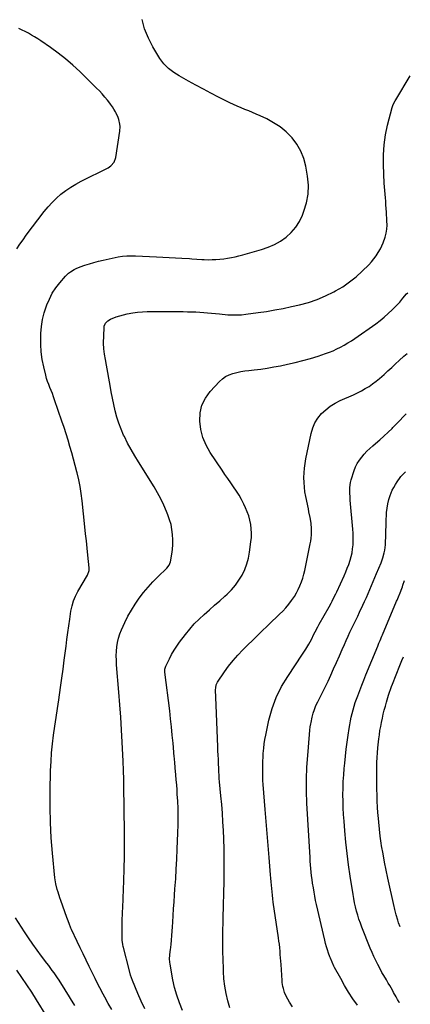
# Model space of a CAD drawing. Units: inches. Extents: x 1931495 to 1936842, y 390163 to 395438.
# Drawn here: x 1936438 to 1936762, y 391724 to 392543 of the extents above; entities that cross this region are included whole.
import ezdxf

# ---------------------------------------------------------------- set-up
doc = ezdxf.new("R2010")
doc.units = ezdxf.units.IN
doc.header["$MEASUREMENT"] = 0
doc.layers.add('7', color=7, linetype='Continuous')
doc.layers.add('8', color=7, linetype='Continuous')

msp = doc.modelspace()

# ---------------------------------------------------------------- linework, layer by layer
at = {"layer": '7', "color": 18}
for points in [[(1936514.3, 391719.88, 1878), (1936511.4, 391724.97, 1878), (1936508.57, 391730.1, 1878), (1936505.79, 391735.25, 1878), (1936505.64, 391735.55, 1878), (1936503, 391740.59, 1878), (1936500.41, 391745.65, 1878), (1936497.88, 391750.75, 1878), (1936495.39, 391755.86, 1878), (1936492.94, 391761, 1878), (1936490.5, 391766.14, 1878), (1936488.07, 391771.28, 1878), (1936485.64, 391776.43, 1878), (1936480.94, 391786.42, 1878), (1936480.38, 391787.65, 1878), (1936478.83, 391791.39, 1878), (1936477.43, 391795.2, 1878), (1936476.98, 391796.47, 1878), (1936471.98, 391810.57, 1878), (1936471.18, 391812.88, 1878), (1936469.64, 391817.5, 1878), (1936468.9, 391819.83, 1878), (1936467.69, 391824.54, 1878), (1936466.98, 391829.34, 1878), (1936465.01, 391849.99, 1878), (1936464.01, 391862.76, 1878), (1936463.32, 391875.53, 1878), (1936463.08, 391888.32, 1878), (1936463.14, 391901.12, 1878), (1936463.53, 391918.66, 1878), (1936463.83, 391926.06, 1878), (1936464.32, 391933.45, 1878), (1936465.07, 391940.81, 1878), (1936466.01, 391948.16, 1878), (1936467.08, 391955.49, 1878), (1936468.15, 391962.83, 1878), (1936469.2, 391970.17, 1878), (1936470.25, 391977.51, 1878), (1936471.72, 391987.79, 1878), (1936472.78, 391995.36, 1878), (1936473.81, 392002.94, 1878), (1936474.81, 392010.52, 1878), (1936475.79, 392018.1, 1878), (1936476.3, 392022.12, 1878), (1936477.02, 392027.7, 1878), (1936477.77, 392033.27, 1878), (1936478.56, 392038.84, 1878), (1936479.38, 392044.4, 1878), (1936480.4, 392051.17, 1878), (1936480.79, 392053.33, 1878), (1936481.27, 392055.47, 1878), (1936482.55, 392059.67, 1878), (1936484.22, 392063.73, 1878), (1936485.19, 392065.69, 1878), (1936486.24, 392067.62, 1878), (1936494.07, 392081.13, 1878), (1936495.41, 392084.89, 1878), (1936495.52, 392086.48, 1878), (1936495.48, 392087.28, 1878), (1936494.43, 392097.58, 1878), (1936493.83, 392103.53, 1878), (1936493.22, 392109.48, 1878), (1936492.6, 392115.43, 1878), (1936491.98, 392121.38, 1878), (1936489.72, 392142.99, 1878), (1936488.98, 392148.83, 1878), (1936488.06, 392154.64, 1878), (1936486.89, 392160.4, 1878), (1936485.55, 392166.14, 1878), (1936485.35, 392166.91, 1878), (1936483.95, 392172.23, 1878), (1936482.53, 392177.54, 1878), (1936481.05, 392182.83, 1878), (1936479.55, 392188.12, 1878), (1936477.99, 392193.39, 1878), (1936476.38, 392198.65, 1878), (1936474.69, 392203.87, 1878), (1936472.94, 392209.09, 1878), (1936466.85, 392226.87, 1878), (1936465.94, 392229.43, 1878), (1936464.99, 392231.99, 1878), (1936463.97, 392234.51, 1878), (1936462.92, 392237.03, 1878), (1936461.9, 392239.55, 1878), (1936460.97, 392242.1, 1878), (1936460.17, 392244.7, 1878), (1936459.46, 392247.33, 1878), (1936457.77, 392254.28, 1878), (1936456.54, 392260.44, 1878), (1936455.67, 392266.63, 1878), (1936455.32, 392272.87, 1878), (1936455.31, 392279.14, 1878), (1936455.43, 392281.98, 1878), (1936455.95, 392287.82, 1878), (1936456.82, 392293.59, 1878), (1936458.23, 392299.25, 1878), (1936459.99, 392304.84, 1878), (1936460.3, 392305.68, 1878), (1936462.44, 392310.65, 1878), (1936464.9, 392315.43, 1878), (1936467.87, 392319.91, 1878), (1936471.17, 392324.2, 1878), (1936475.89, 392329.71, 1878), (1936478.46, 392332.27, 1878), (1936479.89, 392333.37, 1878), (1936482.98, 392335.29, 1878), (1936484.6, 392336.11, 1878), (1936487.98, 392337.47, 1878), (1936491.94, 392338.8, 1878), (1936495.67, 392339.99, 1878), (1936499.43, 392341.09, 1878), (1936503.22, 392342.06, 1878), (1936507.03, 392342.94, 1878), (1936519.64, 392345.64, 1878), (1936523.17, 392346.24, 1878), (1936526.75, 392346.55, 1878), (1936528.55, 392346.6, 1878), (1936532.14, 392346.59, 1878), (1936533.94, 392346.53, 1878), (1936551.6, 392345.65, 1878), (1936556.83, 392345.39, 1878), (1936562.06, 392345.12, 1878), (1936567.29, 392344.85, 1878), (1936572.53, 392344.58, 1878), (1936578.95, 392344.24, 1878), (1936580.97, 392344.12, 1878), (1936585, 392343.82, 1878), (1936589.02, 392343.49, 1878), (1936591.03, 392343.38, 1878), (1936595.06, 392343.35, 1878), (1936597.65, 392343.41, 1878), (1936600.88, 392343.55, 1878), (1936604.1, 392343.78, 1878), (1936607.31, 392344.15, 1878), (1936610.52, 392344.61, 1878), (1936613.7, 392345.19, 1878), (1936616.87, 392345.84, 1878), (1936620.01, 392346.59, 1878), (1936623.14, 392347.41, 1878), (1936638.69, 392351.77, 1878), (1936644.18, 392353.67, 1878), (1936649.46, 392355.96, 1878), (1936654.44, 392358.86, 1878), (1936659.22, 392362.16, 1878), (1936663.45, 392366.06, 1878), (1936667.2, 392370.33, 1878), (1936670.22, 392375.13, 1878), (1936672.76, 392380.3, 1878), (1936674.04, 392383.55, 1878), (1936676.19, 392390.7, 1878), (1936677.54, 392397.93, 1878), (1936677.69, 392405.29, 1878), (1936677.02, 392412.73, 1878), (1936675.58, 392421.03, 1878), (1936673.88, 392427.49, 1878), (1936671.51, 392433.64, 1878), (1936668.15, 392439.29, 1878), (1936664.11, 392444.62, 1878), (1936663.71, 392445.07, 1878), (1936659.11, 392449.6, 1878), (1936654.2, 392453.72, 1878), (1936648.83, 392457.22, 1878), (1936643.16, 392460.32, 1878), (1936637.54, 392462.95, 1878), (1936634.42, 392464.38, 1878), (1936631.29, 392465.75, 1878), (1936628.13, 392467.07, 1878), (1936624.94, 392468.34, 1878), (1936621.77, 392469.62, 1878), (1936618.61, 392470.95, 1878), (1936615.5, 392472.38, 1878), (1936612.41, 392473.86, 1878), (1936603.07, 392478.52, 1878), (1936596.74, 392481.73, 1878), (1936590.44, 392485.02, 1878), (1936584.2, 392488.4, 1878), (1936577.99, 392491.86, 1878), (1936570.38, 392496.17, 1878), (1936568.05, 392497.57, 1878), (1936565.76, 392499.06, 1878), (1936563.56, 392500.66, 1878), (1936561.41, 392502.34, 1878), (1936559.41, 392504.18, 1878), (1936557.54, 392506.13, 1878), (1936555.89, 392508.26, 1878), (1936554.37, 392510.51, 1878), (1936548.52, 392520.2, 1878), (1936544.71, 392527.57, 1878), (1936541.56, 392535.17, 1878), (1936539.43, 392543.11, 1878)], [(1936435.39, 392352.4, 1876), (1936437.93, 392356.19, 1876), (1936440.57, 392359.92, 1876), (1936443.27, 392363.6, 1876), (1936458.2, 392383.4, 1876), (1936461.37, 392387.3, 1876), (1936464.71, 392391.02, 1876), (1936468.32, 392394.48, 1876), (1936472.11, 392397.78, 1876), (1936476.12, 392400.8, 1876), (1936480.24, 392403.65, 1876), (1936484.54, 392406.22, 1876), (1936488.96, 392408.61, 1876), (1936511.29, 392419.79, 1876), (1936513.61, 392421.3, 1876), (1936516.31, 392424.46, 1876), (1936517.7, 392428.33, 1876), (1936520.96, 392450.18, 1876), (1936521.19, 392454.05, 1876), (1936521.03, 392455.97, 1876), (1936520.23, 392459.78, 1876), (1936519.63, 392461.63, 1876), (1936518, 392465.16, 1876), (1936517.44, 392466.17, 1876), (1936516.16, 392468.36, 1876), (1936514.81, 392470.5, 1876), (1936513.35, 392472.57, 1876), (1936511.82, 392474.59, 1876), (1936510.75, 392475.94, 1876), (1936508.58, 392478.55, 1876), (1936506.36, 392481.11, 1876), (1936504.04, 392483.59, 1876), (1936501.65, 392486.01, 1876), (1936487.68, 392499.71, 1876), (1936481.9, 392505.08, 1876), (1936475.95, 392510.25, 1876), (1936469.73, 392515.09, 1876), (1936463.34, 392519.72, 1876), (1936455.24, 392525.27, 1876), (1936452.75, 392526.93, 1876), (1936450.23, 392528.54, 1876), (1936447.66, 392530.07, 1876), (1936445.06, 392531.56, 1876), (1936442.4, 392532.95, 1876), (1936439.72, 392534.26, 1876), (1936436.97, 392535.44, 1876)], [(1936573.07, 391719.26, 1882), (1936570.53, 391725.46, 1882), (1936568.3, 391731.76, 1882), (1936566.54, 391738.2, 1882), (1936565.09, 391744.74, 1882), (1936562.72, 391757.72, 1882), (1936562.51, 391759.2, 1882), (1936562.37, 391762.17, 1882), (1936562.58, 391765.16, 1882), (1936562.89, 391768.15, 1882), (1936563.06, 391769.64, 1882), (1936563.59, 391774.01, 1882), (1936564, 391777.69, 1882), (1936564.35, 391781.37, 1882), (1936564.62, 391785.06, 1882), (1936564.85, 391788.76, 1882), (1936565.03, 391792.57, 1882), (1936565.33, 391798.17, 1882), (1936565.66, 391803.77, 1882), (1936566.03, 391809.36, 1882), (1936566.44, 391814.96, 1882), (1936566.84, 391820.24, 1882), (1936567.42, 391828.48, 1882), (1936567.95, 391836.71, 1882), (1936568.38, 391844.96, 1882), (1936568.76, 391853.21, 1882), (1936569.3, 391866.72, 1882), (1936569.47, 391873.41, 1882), (1936569.51, 391880.09, 1882), (1936569.35, 391886.78, 1882), (1936569.07, 391893.47, 1882), (1936568.78, 391898.59, 1882), (1936568.52, 391902.71, 1882), (1936568.24, 391906.83, 1882), (1936567.9, 391910.94, 1882), (1936567.54, 391915.06, 1882), (1936566.99, 391920.99, 1882), (1936566.88, 391922.13, 1882), (1936566.69, 391924.42, 1882), (1936566.33, 391929.01, 1882), (1936566.23, 391930.16, 1882), (1936565.26, 391941.38, 1882), (1936564.63, 391948.13, 1882), (1936563.96, 391954.88, 1882), (1936563.22, 391961.62, 1882), (1936562.42, 391968.35, 1882), (1936558.46, 392000.41, 1882), (1936558.43, 392002.95, 1882), (1936559.12, 392005.37, 1882), (1936562.17, 392011.56, 1882), (1936564.07, 392015.16, 1882), (1936566.11, 392018.69, 1882), (1936568.35, 392022.09, 1882), (1936570.71, 392025.41, 1882), (1936575.54, 392031.8, 1882), (1936579.13, 392036.25, 1882), (1936582.9, 392040.54, 1882), (1936586.93, 392044.58, 1882), (1936591.13, 392048.45, 1882), (1936595.46, 392052.21, 1882), (1936599.77, 392055.99, 1882), (1936604.06, 392059.8, 1882), (1936608.33, 392063.63, 1882), (1936610.28, 392065.39, 1882), (1936613.84, 392068.95, 1882), (1936617.13, 392072.73, 1882), (1936620.02, 392076.83, 1882), (1936622.62, 392081.14, 1882), (1936624.76, 392085.7, 1882), (1936626.56, 392090.37, 1882), (1936627.85, 392095.2, 1882), (1936628.79, 392100.15, 1882), (1936629.97, 392108.81, 1882), (1936630.3, 392112.43, 1882), (1936630.41, 392116.06, 1882), (1936630.2, 392119.68, 1882), (1936629.77, 392123.29, 1882), (1936629.03, 392126.86, 1882), (1936628.09, 392130.37, 1882), (1936626.87, 392133.78, 1882), (1936625.45, 392137.14, 1882), (1936624.02, 392140.15, 1882), (1936622.13, 392143.87, 1882), (1936620.11, 392147.51, 1882), (1936617.9, 392151.03, 1882), (1936615.54, 392154.48, 1882), (1936613.11, 392157.88, 1882), (1936610.71, 392161.3, 1882), (1936608.35, 392164.75, 1882), (1936606.01, 392168.22, 1882), (1936596.13, 392183.05, 1882), (1936592.74, 392189.16, 1882), (1936590.03, 392195.51, 1882), (1936588.37, 392202.2, 1882), (1936587.39, 392209.13, 1882), (1936587.83, 392215.93, 1882), (1936589.27, 392222.38, 1882), (1936592.22, 392228.29, 1882), (1936596.17, 392233.84, 1882), (1936603.83, 392242.18, 1882), (1936606.26, 392244.4, 1882), (1936608.88, 392246.31, 1882), (1936611.79, 392247.73, 1882), (1936614.89, 392248.83, 1882), (1936618.16, 392249.6, 1882), (1936621.45, 392250.28, 1882), (1936624.77, 392250.81, 1882), (1936628.1, 392251.25, 1882), (1936632.5, 392251.73, 1882), (1936638.04, 392252.42, 1882), (1936643.56, 392253.21, 1882), (1936649.06, 392254.15, 1882), (1936654.54, 392255.2, 1882), (1936660.31, 392256.38, 1882), (1936666.77, 392257.83, 1882), (1936673.19, 392259.43, 1882), (1936679.54, 392261.25, 1882), (1936685.86, 392263.23, 1882), (1936691.88, 392265.24, 1882), (1936695.12, 392266.41, 1882), (1936698.31, 392267.69, 1882), (1936701.43, 392269.14, 1882), (1936704.51, 392270.69, 1882), (1936707.52, 392272.37, 1882), (1936710.48, 392274.13, 1882), (1936713.38, 392275.99, 1882), (1936716.24, 392277.92, 1882), (1936733.63, 392290.14, 1882), (1936737.22, 392292.8, 1882), (1936740.71, 392295.57, 1882), (1936744.06, 392298.51, 1882), (1936747.32, 392301.56, 1882), (1936750.66, 392304.85, 1882), (1936753.55, 392307.95, 1882), (1936756.2, 392311.26, 1882), (1936759.1, 392315.02, 1882), (1936760.25, 392315.92, 1882)], [(1936612.36, 391721.28, 1884), (1936610.62, 391727.22, 1884), (1936609.3, 391733.27, 1884), (1936608.23, 391739.36, 1884), (1936607.54, 391745.5, 1884), (1936607.11, 391751.68, 1884), (1936607.03, 391753.93, 1884), (1936606.81, 391761.27, 1884), (1936606.66, 391768.61, 1884), (1936606.64, 391775.94, 1884), (1936606.69, 391783.28, 1884), (1936606.86, 391794.93, 1884), (1936606.9, 391797.51, 1884), (1936606.96, 391800.09, 1884), (1936607.02, 391802.67, 1884), (1936607.09, 391805.25, 1884), (1936607.17, 391807.83, 1884), (1936607.24, 391810.41, 1884), (1936607.31, 391812.99, 1884), (1936607.38, 391815.57, 1884), (1936607.69, 391827.57, 1884), (1936607.83, 391836.15, 1884), (1936607.84, 391844.73, 1884), (1936607.66, 391853.3, 1884), (1936607.36, 391861.88, 1884), (1936607.05, 391868.9, 1884), (1936606.66, 391876.11, 1884), (1936606.21, 391883.31, 1884), (1936605.64, 391890.51, 1884), (1936605, 391897.71, 1884), (1936603.87, 391909.36, 1884), (1936603.63, 391912.09, 1884), (1936603.44, 391914.81, 1884), (1936603.28, 391917.54, 1884), (1936603.22, 391918.91, 1884), (1936603.16, 391920.27, 1884), (1936603, 391924.49, 1884), (1936602.86, 391927.97, 1884), (1936602.72, 391931.44, 1884), (1936602.57, 391934.92, 1884), (1936602.42, 391938.39, 1884), (1936602.12, 391945.25, 1884), (1936601.82, 391952.15, 1884), (1936601.54, 391959.06, 1884), (1936601.29, 391965.96, 1884), (1936601.05, 391972.87, 1884), (1936600.63, 391985.84, 1884), (1936600.68, 391987.5, 1884), (1936601.18, 391989.92, 1884), (1936601.83, 391991.42, 1884), (1936602.25, 391992.13, 1884), (1936607.96, 392000.63, 1884), (1936611.42, 392005.46, 1884), (1936615.07, 392010.13, 1884), (1936618.99, 392014.57, 1884), (1936623.1, 392018.86, 1884), (1936635.49, 392031.02, 1884), (1936639.41, 392034.84, 1884), (1936643.35, 392038.65, 1884), (1936647.31, 392042.44, 1884), (1936651.29, 392046.22, 1884), (1936653.75, 392048.54, 1884), (1936656.42, 392051.21, 1884), (1936658.99, 392053.98, 1884), (1936661.38, 392056.89, 1884), (1936663.67, 392059.9, 1884), (1936666.02, 392063.37, 1884), (1936667.75, 392066.24, 1884), (1936669.29, 392069.21, 1884), (1936670.69, 392072.27, 1884), (1936671.9, 392075.4, 1884), (1936672.99, 392078.57, 1884), (1936673.89, 392081.8, 1884), (1936674.66, 392085.07, 1884), (1936679.2, 392106.98, 1884), (1936679.65, 392109.46, 1884), (1936679.99, 392111.95, 1884), (1936680.2, 392114.46, 1884), (1936680.32, 392117.24, 1884), (1936680.28, 392119.63, 1884), (1936679.88, 392124.38, 1884), (1936679.07, 392129.1, 1884), (1936678.14, 392133.8, 1884), (1936677.66, 392136.15, 1884), (1936675.53, 392146.45, 1884), (1936674.85, 392150.35, 1884), (1936674.33, 392154.26, 1884), (1936674.06, 392158.2, 1884), (1936673.95, 392162.16, 1884), (1936674.08, 392166.11, 1884), (1936674.38, 392170.05, 1884), (1936674.9, 392173.96, 1884), (1936675.58, 392177.86, 1884), (1936679.9, 392198.89, 1884), (1936681.26, 392203.44, 1884), (1936683.08, 392207.75, 1884), (1936685.61, 392211.68, 1884), (1936688.61, 392215.36, 1884), (1936692.15, 392218.61, 1884), (1936695.9, 392221.56, 1884), (1936699.96, 392224.06, 1884), (1936704.23, 392226.26, 1884), (1936715.15, 392231.12, 1884), (1936718.47, 392232.69, 1884), (1936721.73, 392234.34, 1884), (1936724.92, 392236.14, 1884), (1936728.06, 392238.02, 1884), (1936731.1, 392240.07, 1884), (1936734.05, 392242.22, 1884), (1936736.87, 392244.54, 1884), (1936740.56, 392247.86, 1884), (1936743.72, 392250.81, 1884), (1936746.89, 392253.75, 1884), (1936750.06, 392256.68, 1884), (1936753.25, 392259.61, 1884), (1936756.96, 392263.01, 1884), (1936759.65, 392265.34, 1884)], [(1936664.41, 391722.22, 1886), (1936662.1, 391726.14, 1886), (1936659.32, 391731.16, 1886), (1936657.89, 391734.2, 1886), (1936656.87, 391737.4, 1886), (1936656.51, 391739.05, 1886), (1936656, 391742.38, 1886), (1936655.85, 391744.06, 1886), (1936654.98, 391757.48, 1886), (1936654.79, 391760.26, 1886), (1936654.59, 391763.05, 1886), (1936654.37, 391765.83, 1886), (1936654.14, 391768.61, 1886), (1936653.87, 391771.38, 1886), (1936653.58, 391774.16, 1886), (1936653.23, 391776.92, 1886), (1936652.85, 391779.69, 1886), (1936648.52, 391809.28, 1886), (1936648.13, 391812.09, 1886), (1936647.78, 391814.91, 1886), (1936647.47, 391817.74, 1886), (1936647.19, 391820.57, 1886), (1936646.93, 391823.4, 1886), (1936646.69, 391826.23, 1886), (1936646.45, 391829.07, 1886), (1936646.22, 391831.9, 1886), (1936645.08, 391846.21, 1886), (1936644.28, 391856.2, 1886), (1936643.48, 391866.19, 1886), (1936642.67, 391876.18, 1886), (1936641.86, 391886.16, 1886), (1936640.15, 391907.16, 1886), (1936639.94, 391910.37, 1886), (1936639.8, 391913.59, 1886), (1936639.75, 391916.81, 1886), (1936639.77, 391920.03, 1886), (1936639.85, 391923.25, 1886), (1936639.95, 391926.48, 1886), (1936640.09, 391929.7, 1886), (1936640.24, 391932.92, 1886), (1936640.56, 391937.27, 1886), (1936640.95, 391940.85, 1886), (1936641.52, 391944.4, 1886), (1936642.2, 391947.94, 1886), (1936644.95, 391960.57, 1886), (1936647.62, 391970.18, 1886), (1936650.98, 391979.49, 1886), (1936655.38, 391988.37, 1886), (1936660.47, 391996.95, 1886), (1936672.87, 392015.4, 1886), (1936675.46, 392019.41, 1886), (1936677.93, 392023.57, 1886), (1936680.17, 392027.7, 1886), (1936682.25, 392031.93, 1886), (1936683.27, 392034.05, 1886), (1936685.44, 392038.22, 1886), (1936686.58, 392040.28, 1886), (1936694.83, 392054.78, 1886), (1936696.52, 392057.82, 1886), (1936697.34, 392059.35, 1886), (1936698.94, 392062.44, 1886), (1936700.47, 392065.56, 1886), (1936701.2, 392067.14, 1886), (1936707.4, 392080.64, 1886), (1936708.75, 392083.73, 1886), (1936710.03, 392086.86, 1886), (1936711.2, 392090.03, 1886), (1936712.35, 392093.42, 1886), (1936713.23, 392096.57, 1886), (1936713.95, 392099.74, 1886), (1936714.44, 392102.96, 1886), (1936714.76, 392106.21, 1886), (1936714.9, 392109.47, 1886), (1936714.93, 392112.74, 1886), (1936714.82, 392116.01, 1886), (1936714.61, 392119.27, 1886), (1936712.48, 392143.46, 1886), (1936712.32, 392145.58, 1886), (1936712.11, 392149.82, 1886), (1936712.16, 392154.05, 1886), (1936712.79, 392158.2, 1886), (1936713.33, 392160.24, 1886), (1936715.8, 392167.98, 1886), (1936716.96, 392171.01, 1886), (1936718.35, 392173.92, 1886), (1936720.06, 392176.64, 1886), (1936721.99, 392179.25, 1886), (1936724.15, 392181.7, 1886), (1936726.39, 392184.07, 1886), (1936728.75, 392186.33, 1886), (1936731.19, 392188.5, 1886), (1936733.53, 392190.47, 1886), (1936737.04, 392193.52, 1886), (1936740.49, 392196.63, 1886), (1936743.86, 392199.84, 1886), (1936747.17, 392203.1, 1886), (1936747.93, 392203.87, 1886), (1936750.82, 392206.8, 1886), (1936753.7, 392209.73, 1886), (1936756.57, 392212.67, 1886), (1936759.06, 392215.24, 1886)], [(1936718.44, 391723.45, 1888), (1936714.73, 391728.84, 1888), (1936711.15, 391734.31, 1888), (1936707.78, 391739.92, 1888), (1936704.55, 391745.61, 1888), (1936699.45, 391755.01, 1888), (1936698.89, 391756.07, 1888), (1936697.31, 391759.31, 1888), (1936695.94, 391762.63, 1888), (1936695.53, 391763.76, 1888), (1936694.46, 391766.8, 1888), (1936693.57, 391769.47, 1888), (1936692.75, 391772.15, 1888), (1936692.01, 391774.86, 1888), (1936691.33, 391777.59, 1888), (1936684.47, 391807.32, 1888), (1936683.72, 391810.73, 1888), (1936683.02, 391814.16, 1888), (1936682.38, 391817.6, 1888), (1936681.8, 391821.05, 1888), (1936681.21, 391824.91, 1888), (1936680.78, 391827.98, 1888), (1936680.4, 391831.05, 1888), (1936680.04, 391834.12, 1888), (1936679.74, 391837.2, 1888), (1936679.46, 391840.28, 1888), (1936679.23, 391843.37, 1888), (1936679.04, 391846.46, 1888), (1936676.51, 391891.51, 1888), (1936676.16, 391901.45, 1888), (1936676.1, 391911.38, 1888), (1936676.47, 391921.31, 1888), (1936677.11, 391931.23, 1888), (1936678.62, 391948.53, 1888), (1936678.96, 391952.34, 1888), (1936679.23, 391954.87, 1888), (1936679.62, 391957.39, 1888), (1936679.87, 391958.64, 1888), (1936680.79, 391962.88, 1888), (1936681.66, 391966.2, 1888), (1936682.69, 391969.45, 1888), (1936683.99, 391972.61, 1888), (1936685.45, 391975.71, 1888), (1936686.31, 391977.34, 1888), (1936688.3, 391981.22, 1888), (1936690.26, 391985.12, 1888), (1936692.16, 391989.05, 1888), (1936694.02, 391993, 1888), (1936696.24, 391997.81, 1888), (1936698.69, 392003.18, 1888), (1936701.12, 392008.57, 1888), (1936703.51, 392013.98, 1888), (1936705.87, 392019.4, 1888), (1936707.6, 392023.42, 1888), (1936709.1, 392026.83, 1888), (1936710.63, 392030.23, 1888), (1936712.21, 392033.6, 1888), (1936713.82, 392036.95, 1888), (1936715.45, 392040.3, 1888), (1936717.06, 392043.66, 1888), (1936718.66, 392047.03, 1888), (1936720.23, 392050.4, 1888), (1936722.84, 392056.02, 1888), (1936724.35, 392059.3, 1888), (1936725.84, 392062.58, 1888), (1936727.3, 392065.87, 1888), (1936728.76, 392069.17, 1888), (1936730.19, 392072.48, 1888), (1936731.61, 392075.8, 1888), (1936733.02, 392079.12, 1888), (1936734.42, 392082.44, 1888), (1936738.07, 392091.19, 1888), (1936739.61, 392095.36, 1888), (1936740.79, 392099.64, 1888), (1936741.22, 392101.82, 1888), (1936741.76, 392106.22, 1888), (1936741.87, 392108.43, 1888), (1936741.96, 392113.11, 1888), (1936742.06, 392117.67, 1888), (1936742.2, 392122.23, 1888), (1936742.38, 392126.79, 1888), (1936742.58, 392131.35, 1888), (1936742.67, 392133.13, 1888), (1936743.03, 392136.77, 1888), (1936743.61, 392140.36, 1888), (1936744.53, 392143.88, 1888), (1936745.67, 392147.35, 1888), (1936747.42, 392151.64, 1888), (1936748.6, 392154.07, 1888), (1936749.95, 392156.41, 1888), (1936751.42, 392158.69, 1888), (1936754.01, 392162.38, 1888), (1936754.57, 392163.12, 1888), (1936755.82, 392164.51, 1888), (1936758.49, 392166.93, 1888)], [(1936754.03, 391788.6, 1892), (1936752.68, 391792.14, 1892), (1936751.93, 391794.3, 1892), (1936750.63, 391798.7, 1892), (1936749.49, 391803.13, 1892), (1936749.2, 391804.37, 1892), (1936748.91, 391805.6, 1892), (1936743.72, 391829.04, 1892), (1936742.28, 391835.8, 1892), (1936740.93, 391842.57, 1892), (1936739.71, 391849.37, 1892), (1936738.56, 391856.18, 1892), (1936738.23, 391858.27, 1892), (1936737.39, 391864.06, 1892), (1936736.66, 391869.86, 1892), (1936736.09, 391875.68, 1892), (1936735.62, 391881.52, 1892), (1936735.5, 391883.34, 1892), (1936735.21, 391888.27, 1892), (1936734.96, 391893.21, 1892), (1936734.79, 391898.15, 1892), (1936734.66, 391903.09, 1892), (1936734.63, 391904.76, 1892), (1936734.57, 391908.86, 1892), (1936734.54, 391912.97, 1892), (1936734.55, 391917.08, 1892), (1936734.58, 391921.18, 1892), (1936734.69, 391925.29, 1892), (1936734.87, 391929.38, 1892), (1936735.16, 391933.48, 1892), (1936735.53, 391937.56, 1892), (1936736.29, 391944.94, 1892), (1936736.7, 391948.4, 1892), (1936737.19, 391951.85, 1892), (1936737.78, 391955.28, 1892), (1936738.44, 391958.7, 1892), (1936739.18, 391962.1, 1892), (1936739.95, 391965.5, 1892), (1936740.78, 391968.88, 1892), (1936741.63, 391972.26, 1892), (1936742.5, 391975.56, 1892), (1936743.02, 391977.46, 1892), (1936744.16, 391981.21, 1892), (1936744.79, 391983.07, 1892), (1936746.12, 391986.77, 1892), (1936746.81, 391988.6, 1892), (1936747.53, 391990.43, 1892), (1936753.73, 392006.02, 1892), (1936755.32, 392010, 1892), (1936756.68, 392013.3, 1892)], [(1936483.55, 391723.43, 1876), (1936480.03, 391729.12, 1876), (1936478.24, 391732.01, 1876), (1936476.44, 391734.91, 1876), (1936474.65, 391737.8, 1876), (1936472.85, 391740.7, 1876), (1936470.53, 391744.37, 1876), (1936469.18, 391746.43, 1876), (1936466.35, 391750.5, 1876), (1936464.9, 391752.5, 1876), (1936461.95, 391756.48, 1876), (1936460.46, 391758.45, 1876), (1936455.98, 391764.35, 1876), (1936452.3, 391769.32, 1876), (1936448.71, 391774.34, 1876), (1936445.25, 391779.45, 1876), (1936441.87, 391784.62, 1876), (1936434.44, 391796.32, 1876)], [(1936460.25, 391714.07, 1874), (1936451.7, 391728.07, 1874), (1936447.79, 391734.31, 1874), (1936443.8, 391740.5, 1874), (1936439.68, 391746.6, 1874), (1936435.47, 391752.65, 1874)]]:
    msp.add_polyline3d(points, dxfattribs=at)
at = {"layer": '8', "color": 18}
for points in [[(1936541.78, 391720.43, 1880), (1936538.82, 391726.81, 1880), (1936535.99, 391733.25, 1880), (1936531.45, 391744.03, 1880), (1936529.88, 391748.52, 1880), (1936528.66, 391753.12, 1880), (1936524.06, 391771.48, 1880), (1936523.86, 391772.34, 1880), (1936523.5, 391774.07, 1880), (1936523.08, 391777.57, 1880), (1936523.06, 391778.45, 1880), (1936523.03, 391790.16, 1880), (1936523.04, 391792.95, 1880), (1936523.08, 391795.74, 1880), (1936523.17, 391798.53, 1880), (1936523.27, 391801.32, 1880), (1936523.4, 391804.1, 1880), (1936523.52, 391806.89, 1880), (1936523.64, 391809.68, 1880), (1936523.76, 391812.47, 1880), (1936524.36, 391826.96, 1880), (1936524.69, 391837, 1880), (1936524.92, 391847.04, 1880), (1936524.97, 391857.08, 1880), (1936524.92, 391867.12, 1880), (1936524.4, 391906.14, 1880), (1936524.36, 391908.67, 1880), (1936524.31, 391911.2, 1880), (1936524.25, 391913.72, 1880), (1936524.18, 391916.25, 1880), (1936524.1, 391918.77, 1880), (1936524, 391921.3, 1880), (1936523.89, 391923.82, 1880), (1936523.77, 391926.35, 1880), (1936522.98, 391942.1, 1880), (1936522.41, 391952.5, 1880), (1936521.77, 391962.89, 1880), (1936521.04, 391973.28, 1880), (1936520.24, 391983.66, 1880), (1936518.35, 392006.64, 1880), (1936518.15, 392010.35, 1880), (1936518.09, 392014.06, 1880), (1936518.24, 392017.77, 1880), (1936518.53, 392021.48, 1880), (1936519.11, 392025.13, 1880), (1936519.91, 392028.72, 1880), (1936521.05, 392032.22, 1880), (1936522.43, 392035.66, 1880), (1936525.16, 392041.64, 1880), (1936527.78, 392046.92, 1880), (1936530.61, 392052.08, 1880), (1936533.77, 392057.04, 1880), (1936537.14, 392061.88, 1880), (1936540.78, 392066.53, 1880), (1936544.55, 392071.06, 1880), (1936548.54, 392075.41, 1880), (1936552.66, 392079.64, 1880), (1936560.17, 392086.98, 1880), (1936562.13, 392089.35, 1880), (1936563.24, 392092.17, 1880), (1936564.32, 392098.53, 1880), (1936564.83, 392102.48, 1880), (1936565.14, 392106.44, 1880), (1936565.14, 392110.41, 1880), (1936564.89, 392114.86, 1880), (1936564.33, 392119.04, 1880), (1936563.54, 392123.16, 1880), (1936562.39, 392127.19, 1880), (1936561.01, 392131.17, 1880), (1936559.88, 392134.02, 1880), (1936557.61, 392139.31, 1880), (1936555.15, 392144.51, 1880), (1936552.42, 392149.56, 1880), (1936549.49, 392154.51, 1880), (1936536.49, 392175.2, 1880), (1936533.37, 392180.36, 1880), (1936530.35, 392185.58, 1880), (1936527.51, 392190.89, 1880), (1936524.78, 392196.27, 1880), (1936524.19, 392197.48, 1880), (1936522.02, 392202.37, 1880), (1936520.08, 392207.33, 1880), (1936518.5, 392212.42, 1880), (1936517.15, 392217.59, 1880), (1936516.01, 392222.83, 1880), (1936514.94, 392228.08, 1880), (1936513.93, 392233.35, 1880), (1936512.99, 392238.62, 1880), (1936510.06, 392255.68, 1880), (1936509.22, 392260.24, 1880), (1936508.29, 392264.79, 1880), (1936507.59, 392269.35, 1880), (1936507.46, 392273.96, 1880), (1936507.89, 392286.63, 1880), (1936508.09, 392287.99, 1880), (1936509.1, 392290.46, 1880), (1936510.94, 392292.52, 1880), (1936513.24, 392294.03, 1880), (1936517.89, 392295.72, 1880), (1936520.93, 392296.67, 1880), (1936524, 392297.51, 1880), (1936527.11, 392298.2, 1880), (1936531.83, 392299.04, 1880), (1936535.79, 392299.58, 1880), (1936539.75, 392299.99, 1880), (1936543.73, 392300.22, 1880), (1936547.72, 392300.32, 1880), (1936566.61, 392300.36, 1880), (1936568.37, 392300.35, 1880), (1936571.89, 392300.29, 1880), (1936573.71, 392300.23, 1880), (1936577.18, 392300.11, 1880), (1936580.65, 392300.03, 1880), (1936584.12, 392299.92, 1880), (1936587.59, 392299.72, 1880), (1936590.69, 392299.5, 1880), (1936593.97, 392299.26, 1880), (1936597.24, 392298.99, 1880), (1936600.52, 392298.69, 1880), (1936603.79, 392298.36, 1880), (1936610.84, 392297.62, 1880), (1936614.58, 392297.36, 1880), (1936618.32, 392297.38, 1880), (1936622.06, 392297.61, 1880), (1936625.79, 392298.02, 1880), (1936636.03, 392299.38, 1880), (1936643, 392300.4, 1880), (1936649.94, 392301.55, 1880), (1936656.85, 392302.88, 1880), (1936663.73, 392304.34, 1880), (1936670.24, 392305.8, 1880), (1936677.67, 392307.81, 1880), (1936684.96, 392310.21, 1880), (1936692.02, 392313.21, 1880), (1936698.93, 392316.61, 1880), (1936700.23, 392317.32, 1880), (1936706.2, 392320.91, 1880), (1936711.93, 392324.81, 1880), (1936717.31, 392329.19, 1880), (1936722.46, 392333.87, 1880), (1936727.83, 392339.2, 1880), (1936730.01, 392341.54, 1880), (1936732.08, 392343.97, 1880), (1936733.96, 392346.55, 1880), (1936735.73, 392349.22, 1880), (1936737.54, 392352.38, 1880), (1936738.79, 392354.85, 1880), (1936739.87, 392357.39, 1880), (1936741.53, 392362, 1880), (1936742.43, 392365.3, 1880), (1936742.92, 392368.68, 1880), (1936743.09, 392372.11, 1880), (1936743.01, 392375.54, 1880), (1936742.58, 392382.9, 1880), (1936742.38, 392385.9, 1880), (1936742.17, 392388.9, 1880), (1936741.92, 392391.9, 1880), (1936741.64, 392394.9, 1880), (1936741.37, 392397.9, 1880), (1936741.13, 392400.9, 1880), (1936740.94, 392403.9, 1880), (1936740.78, 392406.91, 1880), (1936740.06, 392422.09, 1880), (1936740.05, 392430.46, 1880), (1936740.54, 392438.78, 1880), (1936741.77, 392447.02, 1880), (1936743.5, 392455.21, 1880), (1936747.27, 392469.76, 1880), (1936747.53, 392470.62, 1880), (1936748.18, 392472.3, 1880), (1936749.91, 392475.49, 1880), (1936750.37, 392476.27, 1880), (1936762.37, 392496.3, 1880)], [(1936753.3, 391725.9, 1890), (1936753.12, 391726.19, 1890), (1936751.83, 391728.38, 1890), (1936750.57, 391730.58, 1890), (1936748.55, 391734.23, 1890), (1936747.47, 391736.18, 1890), (1936745.24, 391740.03, 1890), (1936744.09, 391741.94, 1890), (1936742.51, 391744.53, 1890), (1936740.28, 391748.18, 1890), (1936738.85, 391750.65, 1890), (1936737.5, 391753.16, 1890), (1936735.36, 391757.29, 1890), (1936733.69, 391760.65, 1890), (1936732.09, 391764.03, 1890), (1936730.59, 391767.47, 1890), (1936729.15, 391770.93, 1890), (1936722.15, 391788.51, 1890), (1936720.9, 391791.8, 1890), (1936719.73, 391795.12, 1890), (1936718.68, 391798.47, 1890), (1936717.71, 391801.86, 1890), (1936716.85, 391805.27, 1890), (1936716.06, 391808.7, 1890), (1936715.38, 391812.15, 1890), (1936714.78, 391815.62, 1890), (1936712.41, 391830.77, 1890), (1936711.05, 391840.19, 1890), (1936709.83, 391849.63, 1890), (1936708.82, 391859.1, 1890), (1936707.96, 391868.58, 1890), (1936707.31, 391876.63, 1890), (1936706.94, 391882.1, 1890), (1936706.66, 391887.57, 1890), (1936706.5, 391893.05, 1890), (1936706.43, 391898.53, 1890), (1936706.51, 391904.01, 1890), (1936706.68, 391909.48, 1890), (1936707.02, 391914.95, 1890), (1936707.46, 391920.41, 1890), (1936707.87, 391924.64, 1890), (1936708.48, 391930.53, 1890), (1936709.14, 391936.41, 1890), (1936709.89, 391942.28, 1890), (1936710.7, 391948.15, 1890), (1936711.49, 391953.59, 1890), (1936712, 391956.72, 1890), (1936712.56, 391959.83, 1890), (1936713.23, 391962.93, 1890), (1936713.97, 391966.01, 1890), (1936714.8, 391969.07, 1890), (1936715.69, 391972.11, 1890), (1936716.68, 391975.11, 1890), (1936717.74, 391978.1, 1890), (1936718.77, 391980.85, 1890), (1936720.4, 391985.19, 1890), (1936722.07, 391989.52, 1890), (1936723.77, 391993.84, 1890), (1936725.5, 391998.14, 1890), (1936735.28, 392022.15, 1890), (1936736.24, 392024.48, 1890), (1936737.22, 392026.79, 1890), (1936738.69, 392030.26, 1890), (1936739.18, 392031.42, 1890), (1936750.97, 392059.4, 1890), (1936751.34, 392060.28, 1890), (1936752.46, 392062.94, 1890), (1936753.95, 392066.48, 1890), (1936755.32, 392069.97, 1890), (1936755.77, 392071.31, 1890), (1936756.21, 392072.66, 1890), (1936757.43, 392076.65, 1890)]]:
    msp.add_polyline3d(points, dxfattribs=at)

doc.saveas('drawing.dxf')
